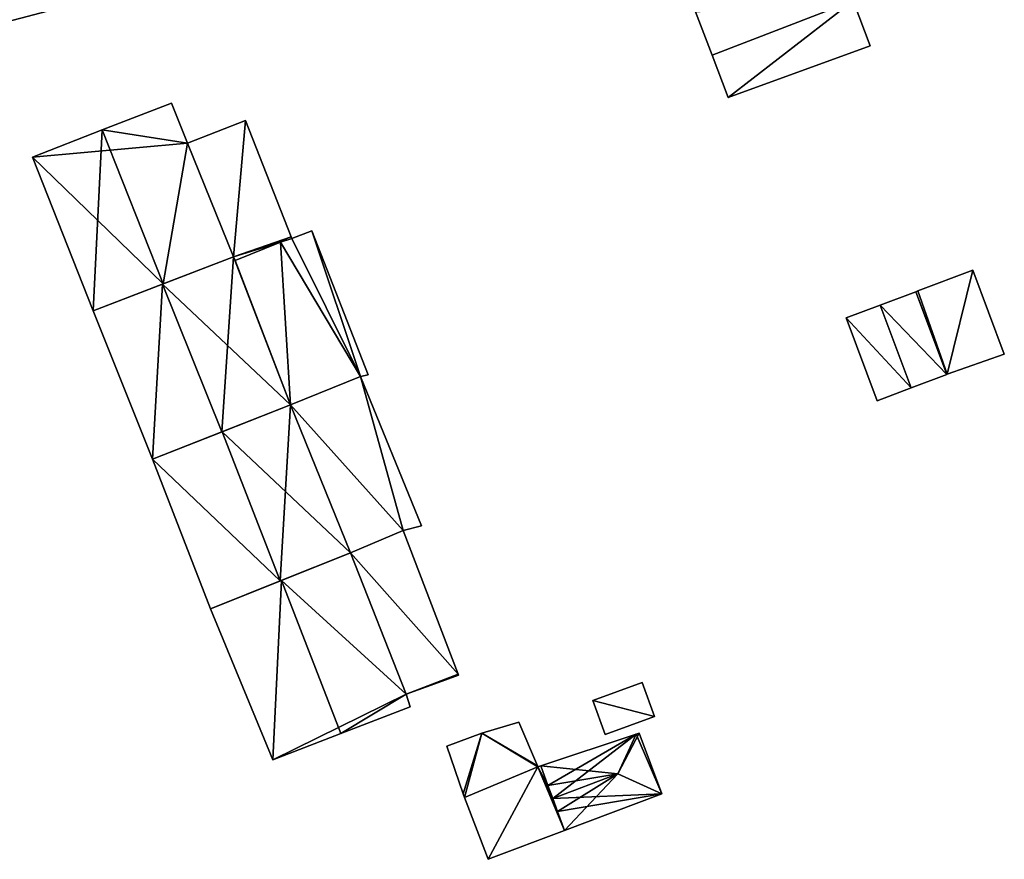
# Model space of a CAD drawing. Units: metres. Extents: x 73747 to 74401, y 344991 to 345511.
# Drawn here: x 73862 to 73915, y 345085 to 345131 of the extents above; entities that cross this region are included whole.
import ezdxf

# ---------------------------------------------------------------- set-up
doc = ezdxf.new("R2010")
doc.units = ezdxf.units.M
for name, color, linetype in [('FacadeFaces', 253, 'Continuous'), ('FloorBoundary', 4, 'Continuous'), ('FloorFaces', 253, 'Continuous'), ('OuterEaves', 4, 'Continuous'), ('RoofFaces', 24, 'Continuous'), ('RoofLines', 2, 'Continuous')]:
    doc.layers.add(name, color=color, linetype=linetype)

msp = doc.modelspace()

# ---------------------------------------------------------------- linework, layer by layer
at = {"layer": 'FacadeFaces'}
for points in [[(73860.877, 345130.811, 267.237), (73867.12, 345132.486, 259.557), (73867.12, 345132.486, 270.122), (73860.877, 345130.811, 267.237)], [(73860.877, 345130.811, 259.557), (73867.12, 345132.486, 259.557), (73860.877, 345130.811, 267.237), (73860.877, 345130.811, 259.557)], [(73908.076, 345129.502, 261.895), (73907.15, 345131.962, 259.063), (73907.15, 345131.962, 262.862), (73908.076, 345129.502, 261.895)], [(73908.076, 345129.502, 259.063), (73907.15, 345131.962, 259.063), (73908.076, 345129.502, 261.895), (73908.076, 345129.502, 259.063)], [(73898.533, 345131.364, 261.927), (73899.439, 345128.992, 259.063), (73899.439, 345128.992, 262.862), (73898.533, 345131.364, 261.927)], [(73898.533, 345131.364, 259.063), (73899.439, 345128.992, 259.063), (73898.533, 345131.364, 261.927), (73898.533, 345131.364, 259.063)], [(73900.326, 345126.671, 261.947), (73900.326, 345126.671, 259.063), (73908.076, 345129.502, 261.895), (73900.326, 345126.671, 261.947)], [(73900.326, 345126.671, 259.063), (73908.076, 345129.502, 259.063), (73908.076, 345129.502, 261.895), (73900.326, 345126.671, 259.063)], [(73899.439, 345128.992, 262.862), (73899.439, 345128.992, 259.063), (73900.326, 345126.671, 261.947), (73899.439, 345128.992, 262.862)], [(73899.439, 345128.992, 259.063), (73900.326, 345126.671, 259.063), (73900.326, 345126.671, 261.947), (73899.439, 345128.992, 259.063)], [(73869.889, 345126.376, 264.083), (73866.098, 345124.901, 259.624), (73866.098, 345124.901, 267.723), (73869.889, 345126.376, 264.083)], [(73869.889, 345126.376, 259.624), (73866.098, 345124.901, 259.624), (73869.889, 345126.376, 264.083), (73869.889, 345126.376, 259.624)], [(73870.752, 345124.174, 264.088), (73870.752, 345124.174, 259.624), (73869.889, 345126.376, 264.083), (73870.752, 345124.174, 264.088)], [(73870.752, 345124.174, 259.624), (73869.889, 345126.376, 259.624), (73869.889, 345126.376, 264.083), (73870.752, 345124.174, 259.624)], [(73873.933, 345125.416, 262.45), (73870.752, 345124.174, 259.677), (73870.752, 345124.174, 263.638), (73873.933, 345125.416, 262.45)], [(73873.933, 345125.416, 262.45), (73873.933, 345125.416, 259.677), (73870.752, 345124.174, 259.677), (73873.933, 345125.416, 262.45)], [(73876.42, 345119.064, 262.45), (73873.933, 345125.416, 259.677), (73873.933, 345125.416, 262.45), (73876.42, 345119.064, 262.45)], [(73876.42, 345119.064, 259.677), (73873.933, 345125.416, 259.677), (73876.42, 345119.064, 262.45), (73876.42, 345119.064, 259.677)], [(73866.098, 345124.901, 267.723), (73866.098, 345124.901, 259.624), (73862.275, 345123.414, 264.053), (73866.098, 345124.901, 267.723)], [(73866.098, 345124.901, 259.624), (73862.275, 345123.414, 259.624), (73862.275, 345123.414, 264.053), (73866.098, 345124.901, 259.624)], [(73873.273, 345117.966, 264.027), (73870.752, 345124.174, 259.624), (73870.752, 345124.174, 264.088), (73873.273, 345117.966, 264.027)], [(73873.273, 345117.966, 259.624), (73870.752, 345124.174, 259.624), (73873.273, 345117.966, 264.027), (73873.273, 345117.966, 259.624)], [(73870.752, 345124.174, 263.638), (73870.752, 345124.174, 259.677), (73873.273, 345117.966, 263.609), (73870.752, 345124.174, 263.638)], [(73870.752, 345124.174, 259.677), (73873.273, 345117.966, 259.677), (73873.273, 345117.966, 263.609), (73870.752, 345124.174, 259.677)], [(73862.275, 345123.414, 264.053), (73862.275, 345123.414, 259.624), (73865.589, 345115.009, 264.053), (73862.275, 345123.414, 264.053)], [(73865.589, 345115.009, 264.053), (73862.275, 345123.414, 259.624), (73865.589, 345115.009, 259.624), (73865.589, 345115.009, 264.053)], [(73877.547, 345119.391, 262.967), (73876.462, 345118.957, 259.795), (73876.462, 345118.957, 263.159), (73877.547, 345119.391, 262.967)], [(73877.547, 345119.391, 259.795), (73876.462, 345118.957, 259.795), (73877.547, 345119.391, 262.967), (73877.547, 345119.391, 259.795)], [(73880.636, 345111.507, 262.959), (73877.547, 345119.391, 259.795), (73877.547, 345119.391, 262.967), (73880.636, 345111.507, 262.959)], [(73880.636, 345111.507, 259.795), (73877.547, 345119.391, 259.795), (73880.636, 345111.507, 262.959), (73880.636, 345111.507, 259.795)], [(73874.921, 345118.478, 263.01), (73874.921, 345118.478, 259.677), (73876.462, 345118.957, 262.45), (73874.921, 345118.478, 263.01)], [(73874.921, 345118.478, 259.677), (73876.462, 345118.957, 259.677), (73876.462, 345118.957, 262.45), (73874.921, 345118.478, 259.677)], [(73876.462, 345118.957, 263.159), (73875.832, 345118.761, 259.795), (73875.832, 345118.761, 263.268), (73876.462, 345118.957, 263.159)], [(73876.462, 345118.957, 259.795), (73875.832, 345118.761, 259.795), (73876.462, 345118.957, 263.159), (73876.462, 345118.957, 259.795)], [(73876.462, 345118.957, 262.45), (73876.42, 345119.064, 259.677), (73876.42, 345119.064, 262.45), (73876.462, 345118.957, 262.45)], [(73876.462, 345118.957, 259.677), (73876.42, 345119.064, 259.677), (73876.462, 345118.957, 262.45), (73876.462, 345118.957, 259.677)], [(73875.832, 345118.761, 263.268), (73873.273, 345117.966, 259.795), (73873.273, 345117.966, 263.709), (73875.832, 345118.761, 263.268)], [(73875.832, 345118.761, 263.268), (73875.832, 345118.761, 259.795), (73873.273, 345117.966, 259.795), (73875.832, 345118.761, 263.268)], [(73873.273, 345117.966, 263.609), (73873.273, 345117.966, 259.677), (73874.921, 345118.478, 263.01), (73873.273, 345117.966, 263.609)], [(73873.273, 345117.966, 259.677), (73874.921, 345118.478, 259.677), (73874.921, 345118.478, 263.01), (73873.273, 345117.966, 259.677)], [(73873.273, 345117.966, 264.257), (73869.396, 345116.474, 259.815), (73869.396, 345116.474, 267.645), (73873.273, 345117.966, 264.257)], [(73873.273, 345117.966, 259.815), (73869.396, 345116.474, 259.815), (73873.273, 345117.966, 264.257), (73873.273, 345117.966, 259.815)], [(73869.417, 345116.482, 267.723), (73869.417, 345116.482, 259.624), (73873.273, 345117.966, 264.027), (73869.417, 345116.482, 267.723)], [(73869.417, 345116.482, 259.624), (73873.273, 345117.966, 259.624), (73873.273, 345117.966, 264.027), (73869.417, 345116.482, 259.624)], [(73876.392, 345109.873, 264.346), (73876.392, 345109.873, 259.815), (73873.273, 345117.966, 264.257), (73876.392, 345109.873, 264.346)], [(73876.392, 345109.873, 259.815), (73873.273, 345117.966, 259.815), (73873.273, 345117.966, 264.257), (73876.392, 345109.873, 259.815)], [(73873.273, 345117.966, 263.709), (73873.353, 345117.76, 259.795), (73873.353, 345117.76, 263.709), (73873.273, 345117.966, 263.709)], [(73873.273, 345117.966, 259.795), (73873.353, 345117.76, 259.795), (73873.273, 345117.966, 263.709), (73873.273, 345117.966, 259.795)], [(73873.353, 345117.76, 263.709), (73876.392, 345109.873, 259.795), (73876.392, 345109.873, 263.709), (73873.353, 345117.76, 263.709)], [(73873.353, 345117.76, 259.795), (73876.392, 345109.873, 259.795), (73873.353, 345117.76, 263.709), (73873.353, 345117.76, 259.795)], [(73913.695, 345117.225, 261), (73910.692, 345116.099, 259.08), (73910.692, 345116.099, 261), (73913.695, 345117.225, 261)], [(73913.695, 345117.225, 259.08), (73910.692, 345116.099, 259.08), (73913.695, 345117.225, 261), (73913.695, 345117.225, 259.08)], [(73915.418, 345112.63, 261), (73913.695, 345117.225, 259.08), (73913.695, 345117.225, 261), (73915.418, 345112.63, 261)], [(73915.418, 345112.63, 259.08), (73913.695, 345117.225, 259.08), (73915.418, 345112.63, 261), (73915.418, 345112.63, 259.08)], [(73865.589, 345115.009, 264.053), (73869.417, 345116.482, 259.624), (73869.417, 345116.482, 267.723), (73865.589, 345115.009, 264.053)], [(73865.589, 345115.009, 259.624), (73869.417, 345116.482, 259.624), (73865.589, 345115.009, 264.053), (73865.589, 345115.009, 259.624)], [(73869.396, 345116.474, 267.645), (73869.396, 345116.474, 259.815), (73865.589, 345115.009, 264.318), (73869.396, 345116.474, 267.645)], [(73865.589, 345115.009, 264.318), (73869.396, 345116.474, 259.815), (73865.589, 345115.009, 259.815), (73865.589, 345115.009, 264.318)], [(73910.692, 345116.099, 261), (73910.575, 345116.055, 259.08), (73910.575, 345116.055, 261), (73910.692, 345116.099, 261)], [(73910.692, 345116.099, 259.08), (73910.575, 345116.055, 259.08), (73910.692, 345116.099, 261), (73910.692, 345116.099, 259.08)], [(73910.575, 345116.055, 261.27), (73908.625, 345115.325, 259.08), (73908.625, 345115.325, 262.03), (73910.575, 345116.055, 261.27)], [(73910.575, 345116.055, 259.08), (73908.625, 345115.325, 259.08), (73910.575, 345116.055, 261.27), (73910.575, 345116.055, 259.08)], [(73912.27, 345111.535, 261.27), (73910.575, 345116.055, 259.08), (73910.575, 345116.055, 261.27), (73912.27, 345111.535, 261.27)], [(73912.27, 345111.535, 259.08), (73910.575, 345116.055, 259.08), (73912.27, 345111.535, 261.27), (73912.27, 345111.535, 259.08)], [(73910.575, 345116.055, 261), (73910.575, 345116.055, 259.08), (73912.27, 345111.535, 261), (73910.575, 345116.055, 261)], [(73912.27, 345111.535, 261), (73910.575, 345116.055, 259.08), (73912.27, 345111.535, 259.08), (73912.27, 345111.535, 261)], [(73908.625, 345115.325, 262.03), (73908.625, 345115.325, 259.08), (73906.769, 345114.629, 261.307), (73908.625, 345115.325, 262.03)], [(73908.625, 345115.325, 259.08), (73906.769, 345114.629, 259.08), (73906.769, 345114.629, 261.307), (73908.625, 345115.325, 259.08)], [(73865.589, 345115.009, 264.318), (73865.589, 345115.009, 259.815), (73868.835, 345106.891, 264.318), (73865.589, 345115.009, 264.318)], [(73865.589, 345115.009, 259.815), (73868.835, 345106.891, 259.815), (73868.835, 345106.891, 264.318), (73865.589, 345115.009, 259.815)], [(73906.769, 345114.629, 261.307), (73906.769, 345114.629, 259.08), (73908.472, 345110.089, 261.307), (73906.769, 345114.629, 261.307)], [(73908.472, 345110.089, 261.307), (73906.769, 345114.629, 259.08), (73908.472, 345110.089, 259.08), (73908.472, 345110.089, 261.307)], [(73912.293, 345111.544, 261), (73915.418, 345112.63, 259.08), (73915.418, 345112.63, 261), (73912.293, 345111.544, 261)], [(73912.293, 345111.544, 259.08), (73915.418, 345112.63, 259.08), (73912.293, 345111.544, 261), (73912.293, 345111.544, 259.08)], [(73876.392, 345109.873, 263.709), (73876.392, 345109.873, 259.795), (73880.221, 345111.42, 263.028), (73876.392, 345109.873, 263.709)], [(73876.392, 345109.873, 259.795), (73880.221, 345111.42, 259.795), (73880.221, 345111.42, 263.028), (73876.392, 345109.873, 259.795)], [(73880.221, 345111.42, 262.259), (73876.392, 345109.873, 259.718), (73876.392, 345109.873, 263.137), (73880.221, 345111.42, 262.259)], [(73880.221, 345111.42, 259.718), (73876.392, 345109.873, 259.718), (73880.221, 345111.42, 262.259), (73880.221, 345111.42, 259.718)], [(73880.221, 345111.42, 263.028), (73880.221, 345111.42, 259.795), (73880.636, 345111.507, 262.959), (73880.221, 345111.42, 263.028)], [(73880.221, 345111.42, 259.795), (73880.636, 345111.507, 259.795), (73880.636, 345111.507, 262.959), (73880.221, 345111.42, 259.795)], [(73883.549, 345103.255, 262.259), (73880.221, 345111.42, 259.718), (73880.221, 345111.42, 262.259), (73883.549, 345103.255, 262.259)], [(73883.549, 345103.255, 259.718), (73880.221, 345111.42, 259.718), (73883.549, 345103.255, 262.259), (73883.549, 345103.255, 259.718)], [(73910.324, 345110.794, 262.03), (73910.324, 345110.794, 259.08), (73912.27, 345111.535, 261.27), (73910.324, 345110.794, 262.03)], [(73910.324, 345110.794, 259.08), (73912.27, 345111.535, 259.08), (73912.27, 345111.535, 261.27), (73910.324, 345110.794, 259.08)], [(73912.27, 345111.535, 261), (73912.293, 345111.544, 259.08), (73912.293, 345111.544, 261), (73912.27, 345111.535, 261)], [(73912.27, 345111.535, 259.08), (73912.293, 345111.544, 259.08), (73912.27, 345111.535, 261), (73912.27, 345111.535, 259.08)], [(73908.472, 345110.089, 261.307), (73910.324, 345110.794, 259.08), (73910.324, 345110.794, 262.03), (73908.472, 345110.089, 261.307)], [(73908.472, 345110.089, 259.08), (73910.324, 345110.794, 259.08), (73908.472, 345110.089, 261.307), (73908.472, 345110.089, 259.08)], [(73872.629, 345108.388, 267.645), (73872.629, 345108.388, 259.815), (73876.392, 345109.873, 264.346), (73872.629, 345108.388, 267.645)], [(73872.629, 345108.388, 259.815), (73876.392, 345109.873, 259.815), (73876.392, 345109.873, 264.346), (73872.629, 345108.388, 259.815)], [(73876.392, 345109.873, 264.458), (73872.653, 345108.398, 259.869), (73872.653, 345108.398, 267.71), (73876.392, 345109.873, 264.458)], [(73876.392, 345109.873, 259.869), (73872.653, 345108.398, 259.869), (73876.392, 345109.873, 264.458), (73876.392, 345109.873, 259.869)], [(73879.673, 345101.778, 264.358), (73876.392, 345109.873, 259.869), (73876.392, 345109.873, 264.458), (73879.673, 345101.778, 264.358)], [(73879.673, 345101.778, 264.358), (73879.673, 345101.778, 259.869), (73876.392, 345109.873, 259.869), (73879.673, 345101.778, 264.358)], [(73876.392, 345109.873, 263.137), (73879.673, 345101.778, 259.718), (73879.673, 345101.778, 263.141), (73876.392, 345109.873, 263.137)], [(73876.392, 345109.873, 259.718), (73879.673, 345101.778, 259.718), (73876.392, 345109.873, 263.137), (73876.392, 345109.873, 259.718)], [(73872.653, 345108.398, 267.71), (73872.653, 345108.398, 259.869), (73868.835, 345106.891, 264.389), (73872.653, 345108.398, 267.71)], [(73872.653, 345108.398, 259.869), (73868.835, 345106.891, 259.869), (73868.835, 345106.891, 264.389), (73872.653, 345108.398, 259.869)], [(73868.835, 345106.891, 264.318), (73872.629, 345108.388, 259.815), (73872.629, 345108.388, 267.645), (73868.835, 345106.891, 264.318)], [(73868.835, 345106.891, 259.815), (73872.629, 345108.388, 259.815), (73868.835, 345106.891, 264.318), (73868.835, 345106.891, 259.815)], [(73868.835, 345106.891, 264.389), (73868.835, 345106.891, 259.869), (73872.017, 345098.71, 264.389), (73868.835, 345106.891, 264.389)], [(73868.835, 345106.891, 259.869), (73872.017, 345098.71, 259.869), (73872.017, 345098.71, 264.389), (73868.835, 345106.891, 259.869)], [(73882.552, 345102.995, 262.476), (73882.552, 345102.995, 259.718), (73883.549, 345103.255, 262.259), (73882.552, 345102.995, 262.476)], [(73882.552, 345102.995, 259.718), (73883.549, 345103.255, 259.718), (73883.549, 345103.255, 262.259), (73882.552, 345102.995, 259.718)], [(73879.673, 345101.778, 263.141), (73879.673, 345101.778, 259.718), (73882.552, 345102.995, 262.476), (73879.673, 345101.778, 263.141)], [(73882.552, 345102.995, 262.476), (73879.673, 345101.778, 259.718), (73882.552, 345102.995, 259.718), (73882.552, 345102.995, 262.476)], [(73882.552, 345102.995, 266.079), (73879.673, 345101.778, 259.579), (73879.673, 345101.778, 266.414), (73882.552, 345102.995, 266.079)], [(73882.552, 345102.995, 259.579), (73879.673, 345101.778, 259.579), (73882.552, 345102.995, 266.079), (73882.552, 345102.995, 259.579)], [(73885.554, 345095.137, 266.079), (73885.554, 345095.137, 259.579), (73882.552, 345102.995, 266.079), (73885.554, 345095.137, 266.079)], [(73882.552, 345102.995, 266.079), (73885.554, 345095.137, 259.579), (73882.552, 345102.995, 259.579), (73882.552, 345102.995, 266.079)], [(73875.828, 345100.237, 267.71), (73875.828, 345100.237, 259.869), (73879.673, 345101.778, 264.358), (73875.828, 345100.237, 267.71)], [(73875.828, 345100.237, 259.869), (73879.673, 345101.778, 259.869), (73879.673, 345101.778, 264.358), (73875.828, 345100.237, 259.869)], [(73879.673, 345101.778, 264.717), (73875.889, 345100.262, 259.604), (73875.889, 345100.262, 267.54), (73879.673, 345101.778, 264.717)], [(73879.673, 345101.778, 259.604), (73875.889, 345100.262, 259.604), (73879.673, 345101.778, 264.717), (73879.673, 345101.778, 259.604)], [(73882.707, 345094.035, 264.692), (73879.673, 345101.778, 259.604), (73879.673, 345101.778, 264.717), (73882.707, 345094.035, 264.692)], [(73882.707, 345094.035, 264.692), (73882.707, 345094.035, 259.604), (73879.673, 345101.778, 259.604), (73882.707, 345094.035, 264.692)], [(73879.673, 345101.778, 266.414), (73879.673, 345101.778, 259.579), (73882.707, 345094.035, 266.407), (73879.673, 345101.778, 266.414)], [(73879.673, 345101.778, 259.579), (73882.707, 345094.035, 259.579), (73882.707, 345094.035, 266.407), (73879.673, 345101.778, 259.579)], [(73875.889, 345100.262, 267.54), (73875.889, 345100.262, 259.604), (73872.017, 345098.71, 264.652), (73875.889, 345100.262, 267.54)], [(73875.889, 345100.262, 259.604), (73872.017, 345098.71, 259.604), (73872.017, 345098.71, 264.652), (73875.889, 345100.262, 259.604)], [(73872.017, 345098.71, 264.389), (73875.828, 345100.237, 259.869), (73875.828, 345100.237, 267.71), (73872.017, 345098.71, 264.389)], [(73872.017, 345098.71, 259.869), (73875.828, 345100.237, 259.869), (73872.017, 345098.71, 264.389), (73872.017, 345098.71, 259.869)], [(73872.017, 345098.71, 264.652), (73875.42, 345090.44, 259.604), (73875.42, 345090.44, 264.783), (73872.017, 345098.71, 264.652)], [(73872.017, 345098.71, 259.604), (73875.42, 345090.44, 259.604), (73872.017, 345098.71, 264.652), (73872.017, 345098.71, 259.604)], [(73885.575, 345095.082, 266.079), (73885.554, 345095.137, 259.579), (73885.554, 345095.137, 266.079), (73885.575, 345095.082, 266.079)], [(73885.575, 345095.082, 259.579), (73885.554, 345095.137, 259.579), (73885.575, 345095.082, 266.079), (73885.575, 345095.082, 259.579)], [(73882.707, 345094.035, 266.407), (73882.707, 345094.035, 259.579), (73884.471, 345094.679, 266.205), (73882.707, 345094.035, 266.407)], [(73882.707, 345094.035, 259.579), (73884.471, 345094.679, 259.579), (73884.471, 345094.679, 266.205), (73882.707, 345094.035, 259.579)], [(73884.471, 345094.679, 266.205), (73884.471, 345094.679, 259.579), (73885.575, 345095.082, 266.079), (73884.471, 345094.679, 266.205)], [(73884.471, 345094.679, 259.579), (73885.575, 345095.082, 259.579), (73885.575, 345095.082, 266.079), (73884.471, 345094.679, 259.579)], [(73895.614, 345094.678, 261.606), (73892.917, 345093.694, 259.193), (73892.917, 345093.694, 261.606), (73895.614, 345094.678, 261.606)], [(73895.614, 345094.678, 259.193), (73892.917, 345093.694, 259.193), (73895.614, 345094.678, 261.606), (73895.614, 345094.678, 259.193)], [(73896.29, 345092.825, 261.606), (73895.614, 345094.678, 259.193), (73895.614, 345094.678, 261.606), (73896.29, 345092.825, 261.606)], [(73896.29, 345092.825, 259.193), (73895.614, 345094.678, 259.193), (73896.29, 345092.825, 261.606), (73896.29, 345092.825, 259.193)], [(73882.932, 345093.354, 264.717), (73882.932, 345093.354, 259.604), (73882.707, 345094.035, 264.692), (73882.932, 345093.354, 264.717)], [(73882.932, 345093.354, 259.604), (73882.707, 345094.035, 259.604), (73882.707, 345094.035, 264.692), (73882.932, 345093.354, 259.604)], [(73892.917, 345093.694, 261.606), (73892.917, 345093.694, 259.193), (73893.593, 345091.841, 261.606), (73892.917, 345093.694, 261.606)], [(73893.593, 345091.841, 261.606), (73892.917, 345093.694, 259.193), (73893.593, 345091.841, 259.193), (73893.593, 345091.841, 261.606)], [(73879.132, 345091.88, 267.54), (73879.132, 345091.88, 259.604), (73882.932, 345093.354, 264.717), (73879.132, 345091.88, 267.54)], [(73879.132, 345091.88, 259.604), (73882.932, 345093.354, 259.604), (73882.932, 345093.354, 264.717), (73879.132, 345091.88, 259.604)], [(73888.869, 345092.512, 261.84), (73886.852, 345091.91, 259.22), (73886.852, 345091.91, 262.05), (73888.869, 345092.512, 261.84)], [(73888.869, 345092.512, 259.22), (73886.852, 345091.91, 259.22), (73888.869, 345092.512, 261.84), (73888.869, 345092.512, 259.22)], [(73889.888, 345090.114, 261.827), (73888.869, 345092.512, 259.22), (73888.869, 345092.512, 261.84), (73889.888, 345090.114, 261.827)], [(73889.888, 345090.114, 259.22), (73888.869, 345092.512, 259.22), (73889.888, 345090.114, 261.827), (73889.888, 345090.114, 259.22)], [(73893.593, 345091.841, 261.606), (73896.29, 345092.825, 259.193), (73896.29, 345092.825, 261.606), (73893.593, 345091.841, 261.606)], [(73893.593, 345091.841, 259.193), (73896.29, 345092.825, 259.193), (73893.593, 345091.841, 261.606), (73893.593, 345091.841, 259.193)], [(73875.42, 345090.44, 264.783), (73879.132, 345091.88, 259.604), (73879.132, 345091.88, 267.54), (73875.42, 345090.44, 264.783)], [(73875.42, 345090.44, 259.604), (73879.132, 345091.88, 259.604), (73875.42, 345090.44, 264.783), (73875.42, 345090.44, 259.604)], [(73886.852, 345091.91, 262.05), (73884.927, 345091.189, 259.22), (73884.927, 345091.189, 262.255), (73886.852, 345091.91, 262.05)], [(73886.852, 345091.91, 259.22), (73884.927, 345091.189, 259.22), (73886.852, 345091.91, 262.05), (73886.852, 345091.91, 259.22)], [(73895.457, 345091.905, 261.623), (73895.284, 345091.847, 259.22), (73895.284, 345091.847, 261.654), (73895.457, 345091.905, 261.623)], [(73895.457, 345091.905, 259.22), (73895.284, 345091.847, 259.22), (73895.457, 345091.905, 261.623), (73895.457, 345091.905, 259.22)], [(73896.684, 345088.582, 261.623), (73896.684, 345088.582, 259.22), (73895.457, 345091.905, 261.623), (73896.684, 345088.582, 261.623)], [(73896.684, 345088.582, 259.22), (73895.457, 345091.905, 259.22), (73895.457, 345091.905, 261.623), (73896.684, 345088.582, 259.22)], [(73895.284, 345091.847, 261.654), (73895.284, 345091.847, 259.22), (73890.075, 345090.111, 261.618), (73895.284, 345091.847, 261.654)], [(73890.075, 345090.111, 261.618), (73895.284, 345091.847, 259.22), (73890.075, 345090.111, 259.22), (73890.075, 345090.111, 261.618)], [(73884.927, 345091.189, 262.255), (73885.832, 345088.585, 259.22), (73885.832, 345088.585, 262.26), (73884.927, 345091.189, 262.255)], [(73884.927, 345091.189, 259.22), (73885.832, 345088.585, 259.22), (73884.927, 345091.189, 262.255), (73884.927, 345091.189, 259.22)], [(73889.912, 345090.057, 261.827), (73889.888, 345090.114, 259.22), (73889.888, 345090.114, 261.827), (73889.912, 345090.057, 261.827)], [(73889.912, 345090.057, 259.22), (73889.888, 345090.114, 259.22), (73889.912, 345090.057, 261.827), (73889.912, 345090.057, 259.22)], [(73890.075, 345090.111, 261.809), (73889.912, 345090.057, 259.22), (73889.912, 345090.057, 261.827), (73890.075, 345090.111, 261.809)], [(73890.075, 345090.111, 259.22), (73889.912, 345090.057, 259.22), (73890.075, 345090.111, 261.809), (73890.075, 345090.111, 259.22)], [(73890.467, 345089.045, 261.809), (73890.075, 345090.111, 259.22), (73890.075, 345090.111, 261.809), (73890.467, 345089.045, 261.809)], [(73890.467, 345089.045, 259.22), (73890.075, 345090.111, 259.22), (73890.467, 345089.045, 261.809), (73890.467, 345089.045, 259.22)], [(73890.075, 345090.111, 261.618), (73890.467, 345089.045, 259.22), (73890.467, 345089.045, 261.809), (73890.075, 345090.111, 261.618)], [(73890.075, 345090.111, 259.22), (73890.467, 345089.045, 259.22), (73890.075, 345090.111, 261.618), (73890.075, 345090.111, 259.22)], [(73890.73, 345088.331, 261.809), (73890.467, 345089.045, 259.22), (73890.467, 345089.045, 261.809), (73890.73, 345088.331, 261.809)], [(73890.73, 345088.331, 259.22), (73890.467, 345089.045, 259.22), (73890.73, 345088.331, 261.809), (73890.73, 345088.331, 259.22)], [(73890.467, 345089.045, 261.809), (73890.73, 345088.331, 259.22), (73890.73, 345088.331, 261.938), (73890.467, 345089.045, 261.809)], [(73890.467, 345089.045, 259.22), (73890.73, 345088.331, 259.22), (73890.467, 345089.045, 261.809), (73890.467, 345089.045, 259.22)], [(73885.832, 345088.585, 262.26), (73885.9, 345088.39, 259.22), (73885.9, 345088.39, 262.26), (73885.832, 345088.585, 262.26)], [(73885.832, 345088.585, 259.22), (73885.9, 345088.39, 259.22), (73885.832, 345088.585, 262.26), (73885.832, 345088.585, 259.22)], [(73885.9, 345088.39, 262.26), (73885.9, 345088.39, 259.22), (73887.199, 345085.005, 262.255), (73885.9, 345088.39, 262.26)], [(73885.9, 345088.39, 259.22), (73887.199, 345085.005, 259.22), (73887.199, 345085.005, 262.255), (73885.9, 345088.39, 259.22)], [(73890.992, 345087.616, 261.809), (73890.992, 345087.616, 259.22), (73890.73, 345088.331, 261.809), (73890.992, 345087.616, 261.809)], [(73890.73, 345088.331, 261.809), (73890.992, 345087.616, 259.22), (73890.73, 345088.331, 259.22), (73890.73, 345088.331, 261.809)], [(73890.73, 345088.331, 261.938), (73890.73, 345088.331, 259.22), (73890.992, 345087.616, 261.809), (73890.73, 345088.331, 261.938)], [(73890.73, 345088.331, 259.22), (73890.992, 345087.616, 259.22), (73890.992, 345087.616, 261.809), (73890.73, 345088.331, 259.22)], [(73891.373, 345086.579, 261.623), (73896.684, 345088.582, 259.22), (73896.684, 345088.582, 261.623), (73891.373, 345086.579, 261.623)], [(73891.373, 345086.579, 259.22), (73896.684, 345088.582, 259.22), (73891.373, 345086.579, 261.623), (73891.373, 345086.579, 259.22)], [(73891.373, 345086.579, 261.809), (73891.373, 345086.579, 259.22), (73890.992, 345087.616, 261.809), (73891.373, 345086.579, 261.809)], [(73891.373, 345086.579, 259.22), (73890.992, 345087.616, 259.22), (73890.992, 345087.616, 261.809), (73891.373, 345086.579, 259.22)], [(73890.992, 345087.616, 261.809), (73890.992, 345087.616, 259.22), (73891.373, 345086.579, 261.623), (73890.992, 345087.616, 261.809)], [(73890.992, 345087.616, 259.22), (73891.373, 345086.579, 259.22), (73891.373, 345086.579, 261.623), (73890.992, 345087.616, 259.22)], [(73887.199, 345085.005, 262.255), (73887.199, 345085.005, 259.22), (73891.373, 345086.579, 261.809), (73887.199, 345085.005, 262.255)], [(73887.199, 345085.005, 259.22), (73891.373, 345086.579, 259.22), (73891.373, 345086.579, 261.809), (73887.199, 345085.005, 259.22)]]:
    msp.add_3dface(points, dxfattribs=at)
at = {"layer": 'FloorBoundary'}
for points in [[(73906.256, 345134.338, 259.063), (73898.533, 345131.364, 259.063), (73899.439, 345128.992, 259.063), (73900.326, 345126.671, 259.063), (73908.076, 345129.502, 259.063), (73907.15, 345131.962, 259.063), (73906.256, 345134.338, 259.063)], [(73865.589, 345115.009, 259.624), (73869.417, 345116.482, 259.624), (73873.273, 345117.966, 259.624), (73870.752, 345124.174, 259.624), (73869.889, 345126.376, 259.624), (73866.098, 345124.901, 259.624), (73862.275, 345123.414, 259.624), (73865.589, 345115.009, 259.624)], [(73870.752, 345124.174, 259.677), (73873.273, 345117.966, 259.677), (73874.921, 345118.478, 259.677), (73876.462, 345118.957, 259.677), (73876.42, 345119.064, 259.677), (73873.933, 345125.416, 259.677), (73870.752, 345124.174, 259.677)], [(73873.273, 345117.966, 259.795), (73873.353, 345117.76, 259.795), (73876.392, 345109.873, 259.795), (73880.221, 345111.42, 259.795), (73880.636, 345111.507, 259.795), (73877.547, 345119.391, 259.795), (73876.462, 345118.957, 259.795), (73875.832, 345118.761, 259.795), (73873.273, 345117.966, 259.795)], [(73865.589, 345115.009, 259.815), (73868.835, 345106.891, 259.815), (73872.629, 345108.388, 259.815), (73876.392, 345109.873, 259.815), (73873.273, 345117.966, 259.815), (73869.396, 345116.474, 259.815), (73865.589, 345115.009, 259.815)], [(73912.27, 345111.535, 259.08), (73912.293, 345111.544, 259.08), (73915.418, 345112.63, 259.08), (73913.695, 345117.225, 259.08), (73910.692, 345116.099, 259.08), (73910.575, 345116.055, 259.08), (73912.27, 345111.535, 259.08)], [(73908.472, 345110.089, 259.08), (73910.324, 345110.794, 259.08), (73912.27, 345111.535, 259.08), (73910.575, 345116.055, 259.08), (73908.625, 345115.325, 259.08), (73906.769, 345114.629, 259.08), (73908.472, 345110.089, 259.08)], [(73882.552, 345102.995, 259.718), (73883.549, 345103.255, 259.718), (73880.221, 345111.42, 259.718), (73876.392, 345109.873, 259.718), (73879.673, 345101.778, 259.718), (73882.552, 345102.995, 259.718)], [(73876.392, 345109.873, 259.869), (73872.653, 345108.398, 259.869), (73868.835, 345106.891, 259.869), (73872.017, 345098.71, 259.869), (73875.828, 345100.237, 259.869), (73879.673, 345101.778, 259.869), (73876.392, 345109.873, 259.869)], [(73882.552, 345102.995, 259.579), (73879.673, 345101.778, 259.579), (73882.707, 345094.035, 259.579), (73884.471, 345094.679, 259.579), (73885.575, 345095.082, 259.579), (73885.554, 345095.137, 259.579), (73882.552, 345102.995, 259.579)], [(73879.673, 345101.778, 259.604), (73875.889, 345100.262, 259.604), (73872.017, 345098.71, 259.604), (73875.42, 345090.44, 259.604), (73879.132, 345091.88, 259.604), (73882.932, 345093.354, 259.604), (73882.707, 345094.035, 259.604), (73879.673, 345101.778, 259.604)], [(73893.593, 345091.841, 259.193), (73896.29, 345092.825, 259.193), (73895.614, 345094.678, 259.193), (73892.917, 345093.694, 259.193), (73893.593, 345091.841, 259.193)], [(73890.73, 345088.331, 259.22), (73890.467, 345089.045, 259.22), (73890.075, 345090.111, 259.22), (73889.912, 345090.057, 259.22), (73889.888, 345090.114, 259.22), (73888.869, 345092.512, 259.22), (73886.852, 345091.91, 259.22), (73884.927, 345091.189, 259.22), (73885.832, 345088.585, 259.22), (73885.9, 345088.39, 259.22), (73887.199, 345085.005, 259.22), (73891.373, 345086.579, 259.22), (73890.992, 345087.616, 259.22), (73890.73, 345088.331, 259.22)], [(73890.075, 345090.111, 259.22), (73890.467, 345089.045, 259.22), (73890.73, 345088.331, 259.22), (73890.992, 345087.616, 259.22), (73891.373, 345086.579, 259.22), (73896.684, 345088.582, 259.22), (73895.457, 345091.905, 259.22), (73895.284, 345091.847, 259.22), (73890.075, 345090.111, 259.22)]]:
    msp.add_polyline3d(points, dxfattribs=at)
at = {"layer": 'FloorFaces'}
for points in [[(73856.948, 345145.424, 259.557), (73867.12, 345132.486, 259.557), (73860.877, 345130.811, 259.557), (73856.948, 345145.424, 259.557)], [(73898.533, 345131.364, 259.063), (73907.15, 345131.962, 259.063), (73899.439, 345128.992, 259.063), (73898.533, 345131.364, 259.063)], [(73899.439, 345128.992, 259.063), (73907.15, 345131.962, 259.063), (73900.326, 345126.671, 259.063), (73899.439, 345128.992, 259.063)], [(73900.326, 345126.671, 259.063), (73907.15, 345131.962, 259.063), (73908.076, 345129.502, 259.063), (73900.326, 345126.671, 259.063)], [(73870.752, 345124.174, 259.624), (73866.098, 345124.901, 259.624), (73869.889, 345126.376, 259.624), (73870.752, 345124.174, 259.624)], [(73870.752, 345124.174, 259.677), (73873.933, 345125.416, 259.677), (73873.273, 345117.966, 259.677), (73870.752, 345124.174, 259.677)], [(73873.273, 345117.966, 259.677), (73873.933, 345125.416, 259.677), (73876.42, 345119.064, 259.677), (73873.273, 345117.966, 259.677)], [(73870.752, 345124.174, 259.624), (73862.275, 345123.414, 259.624), (73866.098, 345124.901, 259.624), (73870.752, 345124.174, 259.624)], [(73869.417, 345116.482, 259.624), (73862.275, 345123.414, 259.624), (73870.752, 345124.174, 259.624), (73869.417, 345116.482, 259.624)], [(73869.417, 345116.482, 259.624), (73870.752, 345124.174, 259.624), (73873.273, 345117.966, 259.624), (73869.417, 345116.482, 259.624)], [(73865.589, 345115.009, 259.624), (73862.275, 345123.414, 259.624), (73869.417, 345116.482, 259.624), (73865.589, 345115.009, 259.624)], [(73880.221, 345111.42, 259.795), (73876.462, 345118.957, 259.795), (73877.547, 345119.391, 259.795), (73880.221, 345111.42, 259.795)], [(73880.221, 345111.42, 259.795), (73877.547, 345119.391, 259.795), (73880.636, 345111.507, 259.795), (73880.221, 345111.42, 259.795)], [(73873.273, 345117.966, 259.677), (73876.42, 345119.064, 259.677), (73874.921, 345118.478, 259.677), (73873.273, 345117.966, 259.677)], [(73874.921, 345118.478, 259.677), (73876.42, 345119.064, 259.677), (73876.462, 345118.957, 259.677), (73874.921, 345118.478, 259.677)], [(73880.221, 345111.42, 259.795), (73875.832, 345118.761, 259.795), (73876.462, 345118.957, 259.795), (73880.221, 345111.42, 259.795)], [(73873.273, 345117.966, 259.795), (73875.832, 345118.761, 259.795), (73873.353, 345117.76, 259.795), (73873.273, 345117.966, 259.795)], [(73873.353, 345117.76, 259.795), (73875.832, 345118.761, 259.795), (73876.392, 345109.873, 259.795), (73873.353, 345117.76, 259.795)], [(73876.392, 345109.873, 259.795), (73875.832, 345118.761, 259.795), (73880.221, 345111.42, 259.795), (73876.392, 345109.873, 259.795)], [(73872.629, 345108.388, 259.815), (73869.396, 345116.474, 259.815), (73873.273, 345117.966, 259.815), (73872.629, 345108.388, 259.815)], [(73872.629, 345108.388, 259.815), (73873.273, 345117.966, 259.815), (73876.392, 345109.873, 259.815), (73872.629, 345108.388, 259.815)], [(73912.293, 345111.544, 259.08), (73910.692, 345116.099, 259.08), (73913.695, 345117.225, 259.08), (73912.293, 345111.544, 259.08)], [(73912.293, 345111.544, 259.08), (73913.695, 345117.225, 259.08), (73915.418, 345112.63, 259.08), (73912.293, 345111.544, 259.08)], [(73865.589, 345115.009, 259.815), (73869.396, 345116.474, 259.815), (73868.835, 345106.891, 259.815), (73865.589, 345115.009, 259.815)], [(73868.835, 345106.891, 259.815), (73869.396, 345116.474, 259.815), (73872.629, 345108.388, 259.815), (73868.835, 345106.891, 259.815)], [(73912.293, 345111.544, 259.08), (73910.575, 345116.055, 259.08), (73910.692, 345116.099, 259.08), (73912.293, 345111.544, 259.08)], [(73912.27, 345111.535, 259.08), (73908.625, 345115.325, 259.08), (73910.575, 345116.055, 259.08), (73912.27, 345111.535, 259.08)], [(73912.27, 345111.535, 259.08), (73910.575, 345116.055, 259.08), (73912.293, 345111.544, 259.08), (73912.27, 345111.535, 259.08)], [(73910.324, 345110.794, 259.08), (73906.769, 345114.629, 259.08), (73908.625, 345115.325, 259.08), (73910.324, 345110.794, 259.08)], [(73910.324, 345110.794, 259.08), (73908.625, 345115.325, 259.08), (73912.27, 345111.535, 259.08), (73910.324, 345110.794, 259.08)], [(73908.472, 345110.089, 259.08), (73906.769, 345114.629, 259.08), (73910.324, 345110.794, 259.08), (73908.472, 345110.089, 259.08)], [(73882.552, 345102.995, 259.718), (73876.392, 345109.873, 259.718), (73880.221, 345111.42, 259.718), (73882.552, 345102.995, 259.718)], [(73882.552, 345102.995, 259.718), (73880.221, 345111.42, 259.718), (73883.549, 345103.255, 259.718), (73882.552, 345102.995, 259.718)], [(73876.392, 345109.873, 259.869), (73879.673, 345101.778, 259.869), (73872.653, 345108.398, 259.869), (73876.392, 345109.873, 259.869)], [(73882.552, 345102.995, 259.718), (73879.673, 345101.778, 259.718), (73876.392, 345109.873, 259.718), (73882.552, 345102.995, 259.718)], [(73872.653, 345108.398, 259.869), (73875.828, 345100.237, 259.869), (73868.835, 345106.891, 259.869), (73872.653, 345108.398, 259.869)], [(73872.653, 345108.398, 259.869), (73879.673, 345101.778, 259.869), (73875.828, 345100.237, 259.869), (73872.653, 345108.398, 259.869)], [(73868.835, 345106.891, 259.869), (73875.828, 345100.237, 259.869), (73872.017, 345098.71, 259.869), (73868.835, 345106.891, 259.869)], [(73882.552, 345102.995, 259.579), (73885.554, 345095.137, 259.579), (73879.673, 345101.778, 259.579), (73882.552, 345102.995, 259.579)], [(73879.673, 345101.778, 259.604), (73882.707, 345094.035, 259.604), (73875.889, 345100.262, 259.604), (73879.673, 345101.778, 259.604)], [(73879.673, 345101.778, 259.579), (73885.554, 345095.137, 259.579), (73882.707, 345094.035, 259.579), (73879.673, 345101.778, 259.579)], [(73875.889, 345100.262, 259.604), (73875.42, 345090.44, 259.604), (73872.017, 345098.71, 259.604), (73875.889, 345100.262, 259.604)], [(73875.889, 345100.262, 259.604), (73882.707, 345094.035, 259.604), (73875.42, 345090.44, 259.604), (73875.889, 345100.262, 259.604)], [(73882.707, 345094.035, 259.579), (73885.554, 345095.137, 259.579), (73884.471, 345094.679, 259.579), (73882.707, 345094.035, 259.579)], [(73884.471, 345094.679, 259.579), (73885.554, 345095.137, 259.579), (73885.575, 345095.082, 259.579), (73884.471, 345094.679, 259.579)], [(73896.29, 345092.825, 259.193), (73892.917, 345093.694, 259.193), (73895.614, 345094.678, 259.193), (73896.29, 345092.825, 259.193)], [(73875.42, 345090.44, 259.604), (73882.707, 345094.035, 259.604), (73879.132, 345091.88, 259.604), (73875.42, 345090.44, 259.604)], [(73879.132, 345091.88, 259.604), (73882.707, 345094.035, 259.604), (73882.932, 345093.354, 259.604), (73879.132, 345091.88, 259.604)], [(73893.593, 345091.841, 259.193), (73892.917, 345093.694, 259.193), (73896.29, 345092.825, 259.193), (73893.593, 345091.841, 259.193)], [(73889.888, 345090.114, 259.22), (73886.852, 345091.91, 259.22), (73888.869, 345092.512, 259.22), (73889.888, 345090.114, 259.22)], [(73886.852, 345091.91, 259.22), (73885.832, 345088.585, 259.22), (73884.927, 345091.189, 259.22), (73886.852, 345091.91, 259.22)], [(73886.852, 345091.91, 259.22), (73885.9, 345088.39, 259.22), (73885.832, 345088.585, 259.22), (73886.852, 345091.91, 259.22)], [(73889.912, 345090.057, 259.22), (73885.9, 345088.39, 259.22), (73886.852, 345091.91, 259.22), (73889.912, 345090.057, 259.22)], [(73889.912, 345090.057, 259.22), (73886.852, 345091.91, 259.22), (73889.888, 345090.114, 259.22), (73889.912, 345090.057, 259.22)], [(73896.684, 345088.582, 259.22), (73895.284, 345091.847, 259.22), (73895.457, 345091.905, 259.22), (73896.684, 345088.582, 259.22)], [(73890.075, 345090.111, 259.22), (73895.284, 345091.847, 259.22), (73890.467, 345089.045, 259.22), (73890.075, 345090.111, 259.22)], [(73890.467, 345089.045, 259.22), (73895.284, 345091.847, 259.22), (73890.73, 345088.331, 259.22), (73890.467, 345089.045, 259.22)], [(73890.73, 345088.331, 259.22), (73895.284, 345091.847, 259.22), (73896.684, 345088.582, 259.22), (73890.73, 345088.331, 259.22)], [(73889.912, 345090.057, 259.22), (73887.199, 345085.005, 259.22), (73885.9, 345088.39, 259.22), (73889.912, 345090.057, 259.22)], [(73889.912, 345090.057, 259.22), (73891.373, 345086.579, 259.22), (73887.199, 345085.005, 259.22), (73889.912, 345090.057, 259.22)], [(73890.467, 345089.045, 259.22), (73889.912, 345090.057, 259.22), (73890.075, 345090.111, 259.22), (73890.467, 345089.045, 259.22)], [(73890.73, 345088.331, 259.22), (73889.912, 345090.057, 259.22), (73890.467, 345089.045, 259.22), (73890.73, 345088.331, 259.22)], [(73890.73, 345088.331, 259.22), (73890.992, 345087.616, 259.22), (73889.912, 345090.057, 259.22), (73890.73, 345088.331, 259.22)], [(73889.912, 345090.057, 259.22), (73890.992, 345087.616, 259.22), (73891.373, 345086.579, 259.22), (73889.912, 345090.057, 259.22)], [(73890.73, 345088.331, 259.22), (73896.684, 345088.582, 259.22), (73890.992, 345087.616, 259.22), (73890.73, 345088.331, 259.22)], [(73890.992, 345087.616, 259.22), (73896.684, 345088.582, 259.22), (73891.373, 345086.579, 259.22), (73890.992, 345087.616, 259.22)]]:
    msp.add_3dface(points, dxfattribs=at)
at = {"layer": 'OuterEaves'}
for points in [[(73908.076, 345129.502, 261.895), (73907.15, 345131.962, 262.862), (73906.256, 345134.338, 261.927), (73898.533, 345131.364, 261.927), (73899.439, 345128.992, 262.862), (73900.326, 345126.671, 261.947), (73908.076, 345129.502, 261.895)], [(73869.417, 345116.482, 267.723), (73873.273, 345117.966, 264.027), (73870.752, 345124.174, 264.088), (73869.889, 345126.376, 264.083), (73866.098, 345124.901, 267.723), (73862.275, 345123.414, 264.053), (73865.589, 345115.009, 264.053), (73869.417, 345116.482, 267.723)], [(73874.921, 345118.478, 263.01), (73876.462, 345118.957, 262.45), (73876.42, 345119.064, 262.45), (73873.933, 345125.416, 262.45), (73870.752, 345124.174, 263.638), (73873.273, 345117.966, 263.609), (73874.921, 345118.478, 263.01)], [(73880.221, 345111.42, 263.028), (73880.636, 345111.507, 262.959), (73877.547, 345119.391, 262.967), (73876.462, 345118.957, 263.159), (73875.832, 345118.761, 263.268), (73873.273, 345117.966, 263.709), (73873.353, 345117.76, 263.709), (73876.392, 345109.873, 263.709), (73880.221, 345111.42, 263.028)], [(73873.273, 345117.966, 264.257), (73869.396, 345116.474, 267.645), (73865.589, 345115.009, 264.318), (73868.835, 345106.891, 264.318), (73872.629, 345108.388, 267.645), (73876.392, 345109.873, 264.346), (73873.273, 345117.966, 264.257)], [(73915.418, 345112.63, 261), (73913.695, 345117.225, 261), (73910.692, 345116.099, 261), (73910.575, 345116.055, 261), (73912.27, 345111.535, 261), (73912.293, 345111.544, 261), (73915.418, 345112.63, 261)], [(73912.27, 345111.535, 261.27), (73910.575, 345116.055, 261.27), (73908.625, 345115.325, 262.03), (73906.769, 345114.629, 261.307), (73908.472, 345110.089, 261.307), (73910.324, 345110.794, 262.03), (73912.27, 345111.535, 261.27)], [(73883.549, 345103.255, 262.259), (73880.221, 345111.42, 262.259), (73876.392, 345109.873, 263.137), (73879.673, 345101.778, 263.141), (73882.552, 345102.995, 262.476), (73883.549, 345103.255, 262.259)], [(73879.673, 345101.778, 264.358), (73876.392, 345109.873, 264.458), (73872.653, 345108.398, 267.71), (73868.835, 345106.891, 264.389), (73872.017, 345098.71, 264.389), (73875.828, 345100.237, 267.71), (73879.673, 345101.778, 264.358)], [(73884.471, 345094.679, 266.205), (73885.575, 345095.082, 266.079), (73885.554, 345095.137, 266.079), (73882.552, 345102.995, 266.079), (73879.673, 345101.778, 266.414), (73882.707, 345094.035, 266.407), (73884.471, 345094.679, 266.205)], [(73882.932, 345093.354, 264.717), (73882.707, 345094.035, 264.692), (73879.673, 345101.778, 264.717), (73875.889, 345100.262, 267.54), (73872.017, 345098.71, 264.652), (73875.42, 345090.44, 264.783), (73879.132, 345091.88, 267.54), (73882.932, 345093.354, 264.717)], [(73893.593, 345091.841, 261.606), (73896.29, 345092.825, 261.606), (73895.614, 345094.678, 261.606), (73892.917, 345093.694, 261.606), (73893.593, 345091.841, 261.606)], [(73890.075, 345090.111, 261.809), (73889.912, 345090.057, 261.827), (73889.888, 345090.114, 261.827), (73888.869, 345092.512, 261.84), (73886.852, 345091.91, 262.05), (73884.927, 345091.189, 262.255), (73885.832, 345088.585, 262.26), (73885.9, 345088.39, 262.26), (73887.199, 345085.005, 262.255), (73891.373, 345086.579, 261.809), (73890.992, 345087.616, 261.809), (73890.73, 345088.331, 261.809), (73890.467, 345089.045, 261.809), (73890.075, 345090.111, 261.809)], [(73890.73, 345088.331, 261.938), (73890.992, 345087.616, 261.809), (73891.373, 345086.579, 261.623), (73896.684, 345088.582, 261.623), (73895.457, 345091.905, 261.623), (73895.284, 345091.847, 261.654), (73890.075, 345090.111, 261.618), (73890.467, 345089.045, 261.809), (73890.73, 345088.331, 261.938)]]:
    msp.add_polyline3d(points, dxfattribs=at)
at = {"layer": 'RoofFaces'}
for points in [[(73858.731, 345145.991, 268.053), (73860.877, 345130.811, 267.237), (73867.12, 345132.486, 270.122), (73858.731, 345145.991, 268.053)], [(73898.533, 345131.364, 261.927), (73899.439, 345128.992, 262.862), (73907.15, 345131.962, 262.862), (73898.533, 345131.364, 261.927)], [(73899.439, 345128.992, 262.862), (73900.326, 345126.671, 261.947), (73907.15, 345131.962, 262.862), (73899.439, 345128.992, 262.862)], [(73907.15, 345131.962, 262.862), (73900.326, 345126.671, 261.947), (73908.076, 345129.502, 261.895), (73907.15, 345131.962, 262.862)], [(73869.889, 345126.376, 264.083), (73866.098, 345124.901, 267.723), (73870.752, 345124.174, 264.088), (73869.889, 345126.376, 264.083)], [(73870.752, 345124.174, 263.638), (73873.273, 345117.966, 263.609), (73873.933, 345125.416, 262.45), (73870.752, 345124.174, 263.638)], [(73873.933, 345125.416, 262.45), (73873.273, 345117.966, 263.609), (73876.42, 345119.064, 262.45), (73873.933, 345125.416, 262.45)], [(73862.275, 345123.414, 264.053), (73865.589, 345115.009, 264.053), (73866.098, 345124.901, 267.723), (73862.275, 345123.414, 264.053)], [(73866.098, 345124.901, 267.723), (73865.589, 345115.009, 264.053), (73869.417, 345116.482, 267.723), (73866.098, 345124.901, 267.723)], [(73870.752, 345124.174, 264.088), (73866.098, 345124.901, 267.723), (73869.417, 345116.482, 267.723), (73870.752, 345124.174, 264.088)], [(73873.273, 345117.966, 264.027), (73870.752, 345124.174, 264.088), (73869.417, 345116.482, 267.723), (73873.273, 345117.966, 264.027)], [(73877.547, 345119.391, 262.967), (73876.462, 345118.957, 263.159), (73880.221, 345111.42, 263.028), (73877.547, 345119.391, 262.967)], [(73880.636, 345111.507, 262.959), (73877.547, 345119.391, 262.967), (73880.221, 345111.42, 263.028), (73880.636, 345111.507, 262.959)], [(73876.42, 345119.064, 262.45), (73873.273, 345117.966, 263.609), (73874.921, 345118.478, 263.01), (73876.42, 345119.064, 262.45)], [(73876.462, 345118.957, 262.45), (73876.42, 345119.064, 262.45), (73874.921, 345118.478, 263.01), (73876.462, 345118.957, 262.45)], [(73876.462, 345118.957, 263.159), (73875.832, 345118.761, 263.268), (73880.221, 345111.42, 263.028), (73876.462, 345118.957, 263.159)], [(73873.273, 345117.966, 263.709), (73873.353, 345117.76, 263.709), (73875.832, 345118.761, 263.268), (73873.273, 345117.966, 263.709)], [(73873.353, 345117.76, 263.709), (73876.392, 345109.873, 263.709), (73875.832, 345118.761, 263.268), (73873.353, 345117.76, 263.709)], [(73875.832, 345118.761, 263.268), (73876.392, 345109.873, 263.709), (73880.221, 345111.42, 263.028), (73875.832, 345118.761, 263.268)], [(73869.396, 345116.474, 267.645), (73876.392, 345109.873, 264.346), (73873.273, 345117.966, 264.257), (73869.396, 345116.474, 267.645)], [(73910.692, 345116.099, 261), (73912.293, 345111.544, 261), (73913.695, 345117.225, 261), (73910.692, 345116.099, 261)], [(73913.695, 345117.225, 261), (73912.293, 345111.544, 261), (73915.418, 345112.63, 261), (73913.695, 345117.225, 261)], [(73865.589, 345115.009, 264.318), (73868.835, 345106.891, 264.318), (73869.396, 345116.474, 267.645), (73865.589, 345115.009, 264.318)], [(73868.835, 345106.891, 264.318), (73872.629, 345108.388, 267.645), (73869.396, 345116.474, 267.645), (73868.835, 345106.891, 264.318)], [(73872.629, 345108.388, 267.645), (73876.392, 345109.873, 264.346), (73869.396, 345116.474, 267.645), (73872.629, 345108.388, 267.645)], [(73910.575, 345116.055, 261), (73912.293, 345111.544, 261), (73910.692, 345116.099, 261), (73910.575, 345116.055, 261)], [(73910.575, 345116.055, 261.27), (73908.625, 345115.325, 262.03), (73912.27, 345111.535, 261.27), (73910.575, 345116.055, 261.27)], [(73912.27, 345111.535, 261), (73912.293, 345111.544, 261), (73910.575, 345116.055, 261), (73912.27, 345111.535, 261)], [(73906.769, 345114.629, 261.307), (73910.324, 345110.794, 262.03), (73908.625, 345115.325, 262.03), (73906.769, 345114.629, 261.307)], [(73908.625, 345115.325, 262.03), (73910.324, 345110.794, 262.03), (73912.27, 345111.535, 261.27), (73908.625, 345115.325, 262.03)], [(73908.472, 345110.089, 261.307), (73910.324, 345110.794, 262.03), (73906.769, 345114.629, 261.307), (73908.472, 345110.089, 261.307)], [(73876.392, 345109.873, 263.137), (73882.552, 345102.995, 262.476), (73880.221, 345111.42, 262.259), (73876.392, 345109.873, 263.137)], [(73880.221, 345111.42, 262.259), (73882.552, 345102.995, 262.476), (73883.549, 345103.255, 262.259), (73880.221, 345111.42, 262.259)], [(73872.653, 345108.398, 267.71), (73875.828, 345100.237, 267.71), (73876.392, 345109.873, 264.458), (73872.653, 345108.398, 267.71)], [(73876.392, 345109.873, 264.458), (73875.828, 345100.237, 267.71), (73879.673, 345101.778, 264.358), (73876.392, 345109.873, 264.458)], [(73879.673, 345101.778, 263.141), (73882.552, 345102.995, 262.476), (73876.392, 345109.873, 263.137), (73879.673, 345101.778, 263.141)], [(73868.835, 345106.891, 264.389), (73875.828, 345100.237, 267.71), (73872.653, 345108.398, 267.71), (73868.835, 345106.891, 264.389)], [(73872.017, 345098.71, 264.389), (73875.828, 345100.237, 267.71), (73868.835, 345106.891, 264.389), (73872.017, 345098.71, 264.389)], [(73882.552, 345102.995, 266.079), (73879.673, 345101.778, 266.414), (73885.554, 345095.137, 266.079), (73882.552, 345102.995, 266.079)], [(73879.673, 345101.778, 264.717), (73875.889, 345100.262, 267.54), (73882.707, 345094.035, 264.692), (73879.673, 345101.778, 264.717)], [(73879.673, 345101.778, 266.414), (73882.707, 345094.035, 266.407), (73885.554, 345095.137, 266.079), (73879.673, 345101.778, 266.414)], [(73872.017, 345098.71, 264.652), (73875.42, 345090.44, 264.783), (73875.889, 345100.262, 267.54), (73872.017, 345098.71, 264.652)], [(73875.42, 345090.44, 264.783), (73879.132, 345091.88, 267.54), (73875.889, 345100.262, 267.54), (73875.42, 345090.44, 264.783)], [(73875.889, 345100.262, 267.54), (73879.132, 345091.88, 267.54), (73882.707, 345094.035, 264.692), (73875.889, 345100.262, 267.54)], [(73885.554, 345095.137, 266.079), (73882.707, 345094.035, 266.407), (73884.471, 345094.679, 266.205), (73885.554, 345095.137, 266.079)], [(73885.575, 345095.082, 266.079), (73885.554, 345095.137, 266.079), (73884.471, 345094.679, 266.205), (73885.575, 345095.082, 266.079)], [(73895.614, 345094.678, 261.606), (73892.917, 345093.694, 261.606), (73896.29, 345092.825, 261.606), (73895.614, 345094.678, 261.606)], [(73882.707, 345094.035, 264.692), (73879.132, 345091.88, 267.54), (73882.932, 345093.354, 264.717), (73882.707, 345094.035, 264.692)], [(73896.29, 345092.825, 261.606), (73892.917, 345093.694, 261.606), (73893.593, 345091.841, 261.606), (73896.29, 345092.825, 261.606)], [(73888.869, 345092.512, 261.84), (73886.852, 345091.91, 262.05), (73889.888, 345090.114, 261.827), (73888.869, 345092.512, 261.84)], [(73884.927, 345091.189, 262.255), (73885.832, 345088.585, 262.26), (73886.852, 345091.91, 262.05), (73884.927, 345091.189, 262.255)], [(73885.832, 345088.585, 262.26), (73885.9, 345088.39, 262.26), (73886.852, 345091.91, 262.05), (73885.832, 345088.585, 262.26)], [(73886.852, 345091.91, 262.05), (73885.9, 345088.39, 262.26), (73889.912, 345090.057, 261.827), (73886.852, 345091.91, 262.05)], [(73889.888, 345090.114, 261.827), (73886.852, 345091.91, 262.05), (73889.912, 345090.057, 261.827), (73889.888, 345090.114, 261.827)], [(73895.457, 345091.905, 261.623), (73894.292, 345089.674, 261.938), (73896.684, 345088.582, 261.623), (73895.457, 345091.905, 261.623)], [(73895.284, 345091.847, 261.654), (73894.292, 345089.674, 261.938), (73895.457, 345091.905, 261.623), (73895.284, 345091.847, 261.654)], [(73890.075, 345090.111, 261.618), (73894.292, 345089.674, 261.938), (73895.284, 345091.847, 261.654), (73890.075, 345090.111, 261.618)], [(73885.9, 345088.39, 262.26), (73887.199, 345085.005, 262.255), (73889.912, 345090.057, 261.827), (73885.9, 345088.39, 262.26)], [(73887.199, 345085.005, 262.255), (73891.373, 345086.579, 261.809), (73889.912, 345090.057, 261.827), (73887.199, 345085.005, 262.255)], [(73889.912, 345090.057, 261.827), (73890.467, 345089.045, 261.809), (73890.075, 345090.111, 261.809), (73889.912, 345090.057, 261.827)], [(73891.373, 345086.579, 261.809), (73890.992, 345087.616, 261.809), (73889.912, 345090.057, 261.827), (73891.373, 345086.579, 261.809)], [(73890.992, 345087.616, 261.809), (73890.73, 345088.331, 261.809), (73889.912, 345090.057, 261.827), (73890.992, 345087.616, 261.809)], [(73890.73, 345088.331, 261.809), (73890.467, 345089.045, 261.809), (73889.912, 345090.057, 261.827), (73890.73, 345088.331, 261.809)], [(73890.467, 345089.045, 261.809), (73894.292, 345089.674, 261.938), (73890.075, 345090.111, 261.618), (73890.467, 345089.045, 261.809)], [(73890.73, 345088.331, 261.938), (73894.292, 345089.674, 261.938), (73890.467, 345089.045, 261.809), (73890.73, 345088.331, 261.938)], [(73890.992, 345087.616, 261.809), (73894.292, 345089.674, 261.938), (73890.73, 345088.331, 261.938), (73890.992, 345087.616, 261.809)], [(73891.373, 345086.579, 261.623), (73894.292, 345089.674, 261.938), (73890.992, 345087.616, 261.809), (73891.373, 345086.579, 261.623)], [(73896.684, 345088.582, 261.623), (73894.292, 345089.674, 261.938), (73891.373, 345086.579, 261.623), (73896.684, 345088.582, 261.623)]]:
    msp.add_3dface(points, dxfattribs=at)
at = {"layer": 'RoofLines'}
for points in [[(73907.15, 345131.962, 262.862), (73899.439, 345128.992, 262.862)], [(73869.417, 345116.482, 267.723), (73866.098, 345124.901, 267.723)], [(73869.396, 345116.474, 267.645), (73872.629, 345108.388, 267.645)], [(73908.625, 345115.325, 262.03), (73910.324, 345110.794, 262.03)], [(73872.653, 345108.398, 267.71), (73875.828, 345100.237, 267.71)], [(73875.889, 345100.262, 267.54), (73879.132, 345091.88, 267.54)], [(73894.292, 345089.674, 261.938), (73895.284, 345091.847, 261.654)], [(73890.73, 345088.331, 261.938), (73894.292, 345089.674, 261.938)], [(73894.292, 345089.674, 261.938), (73896.684, 345088.582, 261.623)]]:
    msp.add_polyline3d(points, dxfattribs=at)

doc.saveas('drawing.dxf')
